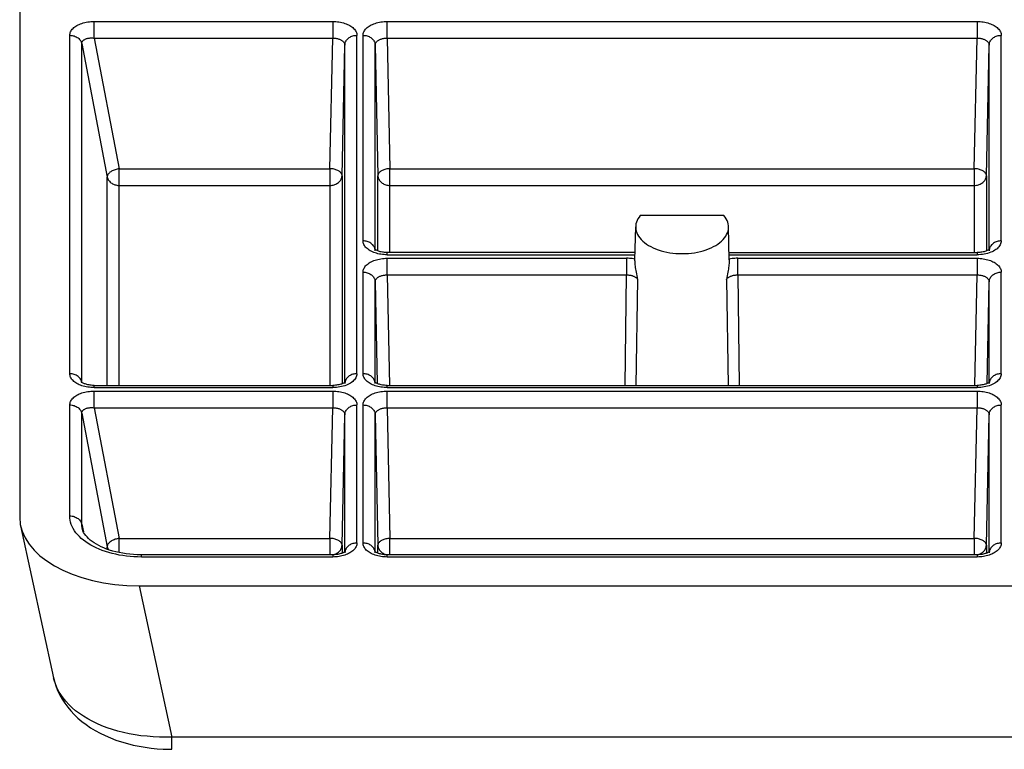
# Model space of a CAD drawing. Units: millimetres. Extents: x 7 to 270, y 73 to 182.
# Drawn here: x 174 to 198, y 100 to 118 of the extents above; entities that cross this region are included whole.
import ezdxf

# ---------------------------------------------------------------- set-up
doc = ezdxf.new("R2010")
doc.units = ezdxf.units.MM
doc.header["$LTSCALE"] = 15.367
doc.layers.add('DRAFT', color=7, linetype='CONTINUOUS')
doc.layers.add('RACCORDO', color=7, linetype='CONTINUOUS')

msp = doc.modelspace()

# ---------------------------------------------------------------- linework, layer by layer
at = {"layer": 'DRAFT', "color": 7, "linetype": 'CONTINUOUS'}
for p, q in [((191.037, 113.27), (188.96, 113.27)), ((188.827, 112.168), (188.845, 112.989)), ((191.17, 112.168), (191.152, 112.989))]:
    msp.add_line(p, q, dxfattribs=at)
for points in [[(188.96, 113.27), (188.929, 113.229), (188.902, 113.187), (188.88, 113.145), (188.864, 113.101), (188.852, 113.057), (188.846, 113.013), (188.845, 112.989)], [(191.152, 112.989), (191.151, 113.013), (191.145, 113.057), (191.133, 113.101), (191.117, 113.145), (191.095, 113.187), (191.068, 113.229), (191.037, 113.27)], [(188.845, 112.989), (188.845, 112.968), (188.849, 112.923), (188.858, 112.879), (188.873, 112.835), (188.893, 112.792), (188.917, 112.75), (188.947, 112.709), (188.982, 112.669), (189.02, 112.63), (189.064, 112.593), (189.112, 112.558), (189.164, 112.524), (189.219, 112.493), (189.278, 112.464), (189.341, 112.438), (189.406, 112.413), (189.474, 112.392), (189.544, 112.373), (189.617, 112.357), (189.691, 112.343), (189.767, 112.333), (189.843, 112.325), (189.921, 112.321), (189.999, 112.319), (190.076, 112.321), (190.154, 112.325), (190.23, 112.333), (190.306, 112.343), (190.38, 112.357), (190.453, 112.373), (190.523, 112.392), (190.591, 112.413), (190.657, 112.438), (190.719, 112.464), (190.778, 112.493), (190.834, 112.524), (190.885, 112.558), (190.933, 112.593), (190.977, 112.63), (191.016, 112.669), (191.05, 112.709), (191.08, 112.75), (191.104, 112.792), (191.124, 112.835), (191.139, 112.879), (191.148, 112.923), (191.152, 112.968), (191.152, 112.989)]]:
    msp.add_lwpolyline(points, dxfattribs=at)
at = {"layer": 'RACCORDO', "color": 7, "linetype": 'CONTINUOUS'}
for p, q in [((173.549, 168.279), (173.549, 105.774)), ((182.37, 112.429), (182.366, 112.432)), ((182.375, 112.393), (182.375, 112.393)), ((191.166, 112.346), (197.328, 112.346)), ((197.622, 112.393), (197.622, 112.393)), ((175.086, 109.131), (175.083, 109.135)), ((175.09, 109.111), (175.09, 109.111)), ((175.398, 109.048), (181.328, 109.048)), ((181.622, 109.095), (181.622, 109.095)), ((182.37, 109.131), (182.366, 109.134)), ((182.375, 109.095), (182.375, 109.095)), ((182.675, 109.048), (197.328, 109.048)), ((197.622, 109.095), (197.622, 109.095)), ((173.572, 105.559), (174.391, 101.791)), ((175.099, 105.497), (175.099, 105.498)), ((181.622, 104.892), (181.622, 104.892)), ((182.371, 104.925), (182.367, 104.928)), ((182.375, 104.892), (182.375, 104.892)), ((197.622, 104.892), (197.622, 104.892)), ((197.323, 104.842), (182.674, 104.842)), ((176.512, 104.075), (267.485, 104.075))]:
    msp.add_line(p, q, dxfattribs=at)
at = {"layer": 'RACCORDO', "color": 253, "linetype": 'CONTINUOUS'}
for p, q in [((175.398, 117.67), (175.398, 118.083)), ((175.398, 118.083), (181.322, 118.083)), ((181.322, 118.083), (181.322, 117.67)), ((182.675, 117.67), (182.675, 118.083)), ((182.675, 118.083), (197.322, 118.083)), ((197.322, 118.083), (197.322, 117.67)), ((174.792, 109.337), (174.792, 117.74)), ((175.398, 117.67), (176.017, 114.427)), ((175.398, 117.67), (181.322, 117.67)), ((181.254, 114.427), (181.322, 117.67)), ((181.922, 109.338), (181.922, 117.739)), ((182.075, 112.636), (182.075, 117.739)), ((182.675, 117.67), (182.743, 114.427)), ((182.675, 117.67), (197.322, 117.67)), ((197.254, 114.427), (197.322, 117.67)), ((197.922, 112.636), (197.922, 117.739)), ((175.089, 117.533), (175.721, 114.221)), ((175.089, 109.13), (175.089, 117.533)), ((181.554, 114.255), (181.622, 117.498)), ((181.622, 109.097), (181.622, 117.498)), ((182.375, 117.498), (182.443, 114.255)), ((182.375, 112.424), (182.375, 117.498)), ((197.554, 114.255), (197.622, 117.498)), ((197.622, 112.395), (197.622, 117.498)), ((176.017, 109.048), (176.017, 114.427)), ((176.017, 114.427), (181.254, 114.427)), ((181.254, 114.427), (181.254, 109.048)), ((182.743, 112.346), (182.743, 114.427)), ((182.743, 114.427), (197.254, 114.427)), ((197.254, 114.427), (197.254, 112.346)), ((175.721, 109.048), (175.721, 114.221)), ((181.554, 114.255), (181.554, 109.089)), ((182.443, 112.387), (182.443, 114.255)), ((197.554, 114.255), (197.554, 112.387)), ((176.017, 114.014), (181.254, 114.014)), ((182.743, 114.014), (197.254, 114.014)), ((182.375, 112.395), (182.374, 112.416)), ((182.375, 112.393), (182.375, 112.395)), ((182.675, 112.292), (182.675, 112.346)), ((182.675, 112.292), (188.83, 112.292)), ((191.167, 112.292), (197.322, 112.292)), ((197.322, 112.346), (197.322, 112.292)), ((197.623, 112.416), (197.622, 112.395)), ((197.622, 112.395), (197.622, 112.393)), ((197.627, 112.437), (197.623, 112.416)), ((182.675, 111.791), (182.675, 112.204)), ((182.675, 112.204), (188.619, 112.204)), ((188.619, 112.204), (188.619, 111.791)), ((188.828, 112.183), (188.794, 112.189)), ((191.378, 111.791), (191.378, 112.204)), ((191.378, 112.204), (197.322, 112.204)), ((197.322, 112.204), (197.322, 111.791)), ((182.075, 109.338), (182.075, 111.86)), ((182.675, 111.791), (182.733, 109.05)), ((182.675, 111.791), (188.619, 111.791)), ((188.58, 109.048), (188.619, 111.791)), ((191.378, 111.791), (191.417, 109.048)), ((191.378, 111.791), (197.322, 111.791)), ((197.264, 109.05), (197.322, 111.791)), ((197.922, 109.338), (197.922, 111.86)), ((182.375, 111.619), (182.428, 109.095)), ((182.375, 109.126), (182.375, 111.619)), ((188.859, 109.048), (188.899, 111.68)), ((191.098, 111.68), (191.138, 109.048)), ((197.569, 109.095), (197.622, 111.619)), ((197.622, 109.097), (197.622, 111.619)), ((175.083, 109.153), (175.075, 109.175)), ((175.089, 109.13), (175.083, 109.153)), ((175.092, 109.112), (175.089, 109.13)), ((175.398, 108.994), (175.398, 109.048)), ((181.322, 109.048), (181.322, 108.994)), ((181.623, 109.118), (181.622, 109.097)), ((181.622, 109.097), (181.622, 109.095)), ((181.627, 109.139), (181.623, 109.118)), ((182.375, 109.097), (182.374, 109.118)), ((182.375, 109.095), (182.375, 109.097)), ((182.675, 108.994), (182.675, 109.048)), ((197.322, 109.048), (197.322, 108.994)), ((197.623, 109.118), (197.622, 109.097)), ((197.622, 109.097), (197.622, 109.095)), ((197.627, 109.139), (197.623, 109.118)), ((175.398, 108.994), (181.322, 108.994)), ((175.398, 108.493), (175.398, 108.906)), ((175.398, 108.906), (181.322, 108.906)), ((181.322, 108.906), (181.322, 108.493)), ((182.675, 108.994), (197.322, 108.994)), ((182.675, 108.493), (182.675, 108.906)), ((182.675, 108.906), (197.322, 108.906)), ((197.322, 108.906), (197.322, 108.493)), ((174.792, 105.808), (174.792, 108.563)), ((181.922, 105.136), (181.922, 108.562)), ((182.075, 105.136), (182.075, 108.562)), ((197.922, 105.136), (197.922, 108.562)), ((175.089, 108.356), (175.721, 105.044)), ((175.089, 105.601), (175.089, 108.356)), ((175.398, 108.493), (176.017, 105.25)), ((175.398, 108.493), (181.322, 108.493)), ((181.254, 105.25), (181.322, 108.493)), ((181.554, 105.078), (181.622, 108.321)), ((181.622, 104.921), (181.622, 108.321)), ((182.375, 108.321), (182.443, 105.078)), ((182.375, 104.894), (182.375, 108.321)), ((182.675, 108.493), (182.743, 105.25)), ((182.675, 108.493), (197.322, 108.493)), ((197.254, 105.25), (197.322, 108.493)), ((197.554, 105.078), (197.622, 108.321)), ((197.622, 104.921), (197.622, 108.321)), ((175.089, 105.601), (175.129, 105.415)), ((176.017, 104.898), (176.017, 105.25)), ((176.017, 105.25), (181.254, 105.25)), ((181.254, 105.25), (181.254, 104.842)), ((182.743, 104.842), (182.743, 105.25)), ((182.743, 105.25), (197.254, 105.25)), ((197.254, 105.25), (197.254, 104.842)), ((175.721, 104.981), (175.721, 105.044)), ((181.554, 105.078), (181.554, 104.883)), ((181.623, 104.915), (181.622, 104.894)), ((181.622, 104.894), (181.622, 104.892)), ((181.627, 104.936), (181.623, 104.915)), ((182.375, 104.894), (182.374, 104.915)), ((182.375, 104.892), (182.375, 104.894)), ((182.443, 104.883), (182.443, 105.078)), ((197.554, 105.078), (197.554, 104.883)), ((197.623, 104.915), (197.622, 104.894)), ((197.622, 104.894), (197.622, 104.892)), ((197.627, 104.936), (197.623, 104.915)), ((176.57, 104.788), (176.478, 104.789)), ((176.57, 104.788), (176.57, 104.842)), ((181.323, 104.788), (176.57, 104.788)), ((181.323, 104.842), (181.323, 104.788)), ((182.674, 104.788), (182.674, 104.842)), ((197.323, 104.788), (182.674, 104.788)), ((197.323, 104.842), (197.323, 104.788)), ((176.512, 104.075), (177.328, 100.319)), ((174.405, 101.734), (174.391, 101.791)), ((174.434, 101.642), (174.405, 101.734)), ((177.328, 100.014), (177.328, 100.319)), ((266.669, 100.319), (177.328, 100.319))]:
    msp.add_line(p, q, dxfattribs=at)
for points in [[(174.792, 117.74), (174.794, 117.763), (174.798, 117.785), (174.804, 117.807), (174.813, 117.829), (174.824, 117.85), (174.838, 117.871), (174.854, 117.891), (174.873, 117.911), (174.893, 117.93), (174.916, 117.948), (174.941, 117.966), (174.968, 117.982), (174.997, 117.997), (175.028, 118.012), (175.06, 118.025), (175.093, 118.037), (175.128, 118.048), (175.165, 118.057), (175.202, 118.065), (175.24, 118.071), (175.279, 118.077), (175.318, 118.08), (175.358, 118.083), (175.398, 118.083)], [(181.322, 118.083), (181.362, 118.083), (181.401, 118.08), (181.439, 118.077), (181.477, 118.072), (181.515, 118.065), (181.552, 118.057), (181.587, 118.048), (181.622, 118.037), (181.655, 118.025), (181.687, 118.012), (181.717, 117.998), (181.746, 117.983), (181.773, 117.966), (181.798, 117.949), (181.821, 117.931), (181.841, 117.912), (181.86, 117.892), (181.876, 117.871), (181.89, 117.85), (181.901, 117.829), (181.91, 117.807), (181.917, 117.785), (181.921, 117.762), (181.922, 117.739)], [(182.075, 117.739), (182.077, 117.762), (182.08, 117.785), (182.087, 117.807), (182.096, 117.829), (182.107, 117.85), (182.121, 117.871), (182.137, 117.892), (182.156, 117.912), (182.177, 117.931), (182.199, 117.949), (182.224, 117.966), (182.251, 117.983), (182.28, 117.998), (182.31, 118.012), (182.342, 118.025), (182.375, 118.037), (182.41, 118.048), (182.446, 118.057), (182.482, 118.065), (182.52, 118.072), (182.558, 118.077), (182.596, 118.08), (182.635, 118.083), (182.675, 118.083)], [(197.322, 118.083), (197.362, 118.083), (197.401, 118.08), (197.439, 118.077), (197.477, 118.072), (197.515, 118.065), (197.552, 118.057), (197.587, 118.048), (197.622, 118.037), (197.655, 118.025), (197.687, 118.012), (197.717, 117.998), (197.746, 117.983), (197.773, 117.966), (197.798, 117.949), (197.821, 117.931), (197.841, 117.912), (197.86, 117.892), (197.876, 117.871), (197.89, 117.85), (197.901, 117.829), (197.91, 117.807), (197.917, 117.785), (197.921, 117.762), (197.922, 117.739)], [(174.792, 117.74), (174.821, 117.739), (174.849, 117.736), (174.876, 117.73), (174.903, 117.723), (174.928, 117.713), (174.953, 117.702), (174.976, 117.689), (174.998, 117.673), (175.017, 117.657), (175.035, 117.639), (175.051, 117.619), (175.064, 117.599), (175.075, 117.578), (175.083, 117.555), (175.089, 117.533)], [(175.089, 117.533), (175.089, 117.544), (175.091, 117.555), (175.094, 117.566), (175.099, 117.577), (175.105, 117.587), (175.112, 117.597), (175.12, 117.606), (175.129, 117.615), (175.14, 117.624), (175.152, 117.631), (175.164, 117.639), (175.178, 117.645), (175.193, 117.651), (175.208, 117.657), (175.225, 117.662), (175.242, 117.666), (175.26, 117.669), (175.278, 117.671), (175.298, 117.673), (175.317, 117.674), (175.337, 117.674), (175.357, 117.673), (175.378, 117.672), (175.398, 117.67)], [(181.322, 117.67), (181.342, 117.67), (181.361, 117.669), (181.381, 117.667), (181.4, 117.665), (181.418, 117.662), (181.437, 117.658), (181.455, 117.654), (181.472, 117.648), (181.489, 117.643), (181.505, 117.636), (181.52, 117.629), (181.534, 117.621), (181.547, 117.613), (181.56, 117.604), (181.571, 117.595), (181.582, 117.585), (181.591, 117.575), (181.599, 117.565), (181.606, 117.554), (181.612, 117.543), (181.616, 117.532), (181.619, 117.521), (181.621, 117.509), (181.622, 117.498)], [(181.622, 117.498), (181.623, 117.519), (181.627, 117.54), (181.633, 117.561), (181.641, 117.581), (181.652, 117.6), (181.664, 117.619), (181.678, 117.637), (181.694, 117.653), (181.712, 117.669), (181.731, 117.683), (181.751, 117.696), (181.773, 117.707), (181.796, 117.717), (181.82, 117.725), (181.845, 117.731), (181.87, 117.736), (181.896, 117.738), (181.922, 117.739)], [(182.075, 117.739), (182.101, 117.738), (182.127, 117.736), (182.152, 117.731), (182.177, 117.725), (182.201, 117.717), (182.224, 117.707), (182.246, 117.696), (182.266, 117.683), (182.285, 117.669), (182.303, 117.653), (182.319, 117.637), (182.333, 117.619), (182.345, 117.6), (182.356, 117.581), (182.364, 117.561), (182.37, 117.54), (182.374, 117.519), (182.375, 117.498)], [(182.375, 117.498), (182.376, 117.509), (182.378, 117.521), (182.381, 117.532), (182.385, 117.543), (182.391, 117.554), (182.398, 117.565), (182.406, 117.575), (182.415, 117.585), (182.426, 117.595), (182.437, 117.604), (182.45, 117.613), (182.463, 117.621), (182.477, 117.629), (182.492, 117.636), (182.508, 117.643), (182.525, 117.648), (182.542, 117.654), (182.56, 117.658), (182.579, 117.662), (182.597, 117.665), (182.616, 117.667), (182.636, 117.669), (182.655, 117.67), (182.675, 117.67)], [(197.322, 117.67), (197.342, 117.67), (197.361, 117.669), (197.381, 117.667), (197.4, 117.665), (197.418, 117.662), (197.437, 117.658), (197.455, 117.654), (197.472, 117.648), (197.489, 117.643), (197.505, 117.636), (197.52, 117.629), (197.534, 117.621), (197.547, 117.613), (197.56, 117.604), (197.571, 117.595), (197.582, 117.585), (197.591, 117.575), (197.599, 117.565), (197.606, 117.554), (197.612, 117.543), (197.616, 117.532), (197.619, 117.521), (197.621, 117.509), (197.622, 117.498)], [(197.622, 117.498), (197.623, 117.519), (197.627, 117.54), (197.633, 117.561), (197.641, 117.581), (197.652, 117.6), (197.664, 117.619), (197.678, 117.637), (197.694, 117.653), (197.712, 117.669), (197.731, 117.683), (197.751, 117.696), (197.773, 117.707), (197.796, 117.717), (197.82, 117.725), (197.845, 117.731), (197.87, 117.736), (197.896, 117.738), (197.922, 117.739)], [(176.017, 114.427), (175.992, 114.423), (175.966, 114.418), (175.941, 114.412), (175.916, 114.404), (175.892, 114.395), (175.869, 114.385), (175.847, 114.375), (175.827, 114.363), (175.808, 114.351), (175.79, 114.338), (175.775, 114.324), (175.761, 114.31), (175.749, 114.295), (175.739, 114.28), (175.731, 114.266), (175.726, 114.251), (175.722, 114.236), (175.721, 114.221)], [(181.554, 114.255), (181.553, 114.27), (181.549, 114.285), (181.543, 114.299), (181.535, 114.313), (181.525, 114.327), (181.513, 114.34), (181.499, 114.353), (181.483, 114.364), (181.465, 114.376), (181.446, 114.386), (181.425, 114.395), (181.403, 114.403), (181.38, 114.41), (181.355, 114.416), (181.33, 114.421), (181.305, 114.424), (181.279, 114.426), (181.254, 114.427)], [(182.743, 114.427), (182.717, 114.426), (182.691, 114.424), (182.666, 114.421), (182.641, 114.416), (182.617, 114.41), (182.593, 114.403), (182.571, 114.395), (182.551, 114.385), (182.531, 114.375), (182.514, 114.364), (182.498, 114.352), (182.484, 114.34), (182.472, 114.327), (182.461, 114.313), (182.454, 114.299), (182.448, 114.285), (182.445, 114.27), (182.443, 114.255)], [(197.554, 114.255), (197.553, 114.27), (197.549, 114.285), (197.543, 114.299), (197.535, 114.313), (197.525, 114.327), (197.513, 114.34), (197.499, 114.353), (197.483, 114.364), (197.465, 114.376), (197.446, 114.386), (197.425, 114.395), (197.403, 114.403), (197.38, 114.41), (197.355, 114.416), (197.33, 114.421), (197.305, 114.424), (197.279, 114.426), (197.254, 114.427)], [(175.721, 114.221), (175.727, 114.199), (175.735, 114.176), (175.746, 114.155), (175.759, 114.135), (175.775, 114.115), (175.792, 114.097), (175.812, 114.081), (175.834, 114.065), (175.857, 114.052), (175.881, 114.041), (175.907, 114.031), (175.934, 114.024), (175.961, 114.018), (175.989, 114.015), (176.017, 114.014)], [(181.254, 114.014), (181.279, 114.015), (181.305, 114.017), (181.33, 114.022), (181.354, 114.028), (181.378, 114.036), (181.401, 114.046), (181.423, 114.057), (181.444, 114.07), (181.464, 114.084), (181.481, 114.1), (181.497, 114.116), (181.512, 114.134), (181.524, 114.153), (181.534, 114.172), (181.542, 114.192), (181.548, 114.213), (181.552, 114.234), (181.554, 114.255)], [(182.443, 114.255), (182.445, 114.235), (182.449, 114.214), (182.454, 114.193), (182.463, 114.173), (182.473, 114.154), (182.485, 114.135), (182.499, 114.117), (182.515, 114.1), (182.533, 114.085), (182.552, 114.071), (182.572, 114.058), (182.594, 114.046), (182.617, 114.037), (182.642, 114.029), (182.666, 114.022), (182.692, 114.018), (182.717, 114.015), (182.743, 114.014)], [(197.254, 114.014), (197.279, 114.015), (197.305, 114.017), (197.33, 114.022), (197.354, 114.028), (197.378, 114.036), (197.401, 114.046), (197.423, 114.057), (197.444, 114.07), (197.464, 114.084), (197.481, 114.1), (197.497, 114.116), (197.512, 114.134), (197.524, 114.153), (197.534, 114.172), (197.542, 114.192), (197.548, 114.213), (197.552, 114.234), (197.554, 114.255)], [(182.356, 112.478), (182.345, 112.497), (182.333, 112.516), (182.319, 112.534), (182.303, 112.55), (182.285, 112.566), (182.266, 112.58), (182.246, 112.593), (182.224, 112.604), (182.201, 112.614), (182.177, 112.622), (182.152, 112.628), (182.127, 112.633), (182.101, 112.635), (182.075, 112.636)], [(182.375, 112.338), (182.342, 112.35), (182.31, 112.363), (182.28, 112.377), (182.251, 112.393), (182.224, 112.409), (182.199, 112.427), (182.177, 112.445), (182.156, 112.464), (182.137, 112.484), (182.121, 112.504), (182.107, 112.525), (182.096, 112.547), (182.087, 112.569), (182.08, 112.591), (182.077, 112.613), (182.075, 112.636)], [(182.374, 112.416), (182.37, 112.437), (182.364, 112.458), (182.356, 112.478)], [(197.922, 112.636), (197.92, 112.61), (197.915, 112.585), (197.907, 112.559), (197.895, 112.535), (197.88, 112.51), (197.862, 112.487), (197.841, 112.464), (197.818, 112.442), (197.791, 112.422), (197.762, 112.402), (197.73, 112.384), (197.696, 112.367), (197.66, 112.352), (197.622, 112.338)], [(197.922, 112.636), (197.896, 112.635), (197.87, 112.633), (197.845, 112.628), (197.82, 112.622), (197.796, 112.614), (197.773, 112.604), (197.751, 112.593), (197.731, 112.58), (197.712, 112.566), (197.694, 112.55), (197.678, 112.534), (197.664, 112.516), (197.652, 112.497), (197.641, 112.478), (197.633, 112.458), (197.627, 112.437)], [(182.596, 112.295), (182.558, 112.299), (182.52, 112.304), (182.482, 112.31), (182.446, 112.318), (182.41, 112.328), (182.375, 112.338)], [(182.675, 112.292), (182.635, 112.293), (182.596, 112.295)], [(197.412, 112.296), (197.367, 112.293), (197.322, 112.292)], [(197.622, 112.338), (197.582, 112.326), (197.541, 112.316), (197.499, 112.307), (197.456, 112.301), (197.412, 112.296)], [(182.075, 111.86), (182.077, 111.883), (182.08, 111.905), (182.087, 111.927), (182.096, 111.949), (182.107, 111.971), (182.121, 111.992), (182.137, 112.013), (182.156, 112.032), (182.177, 112.052), (182.199, 112.07), (182.224, 112.087), (182.251, 112.104), (182.28, 112.119), (182.31, 112.133), (182.342, 112.146), (182.375, 112.158), (182.41, 112.169), (182.446, 112.178), (182.482, 112.186), (182.52, 112.192), (182.558, 112.198), (182.596, 112.201), (182.635, 112.203), (182.675, 112.204)], [(188.794, 112.189), (188.76, 112.195), (188.725, 112.199), (188.69, 112.202), (188.655, 112.204), (188.619, 112.204)], [(191.378, 112.204), (191.342, 112.204), (191.307, 112.202), (191.272, 112.199), (191.237, 112.195), (191.203, 112.189), (191.169, 112.183)], [(197.322, 112.204), (197.362, 112.203), (197.401, 112.201), (197.439, 112.198), (197.477, 112.192), (197.515, 112.186), (197.552, 112.178), (197.587, 112.169), (197.622, 112.158), (197.655, 112.146), (197.687, 112.133), (197.717, 112.119), (197.746, 112.104), (197.773, 112.087), (197.798, 112.07), (197.821, 112.052), (197.841, 112.032), (197.86, 112.013), (197.876, 111.992), (197.89, 111.971), (197.901, 111.949), (197.91, 111.927), (197.917, 111.905), (197.921, 111.883), (197.922, 111.86)], [(182.075, 111.86), (182.101, 111.859), (182.127, 111.856), (182.152, 111.852), (182.177, 111.846), (182.201, 111.838), (182.224, 111.828), (182.246, 111.817), (182.266, 111.804), (182.285, 111.79), (182.303, 111.774), (182.319, 111.757), (182.333, 111.74), (182.345, 111.721), (182.356, 111.702), (182.364, 111.681), (182.37, 111.661), (182.374, 111.64), (182.375, 111.619)], [(182.375, 111.619), (182.376, 111.63), (182.378, 111.642), (182.381, 111.653), (182.385, 111.664), (182.391, 111.675), (182.398, 111.686), (182.406, 111.696), (182.415, 111.706), (182.426, 111.716), (182.437, 111.725), (182.45, 111.734), (182.463, 111.742), (182.477, 111.75), (182.492, 111.757), (182.508, 111.763), (182.525, 111.769), (182.542, 111.774), (182.56, 111.779), (182.579, 111.783), (182.597, 111.786), (182.616, 111.788), (182.636, 111.79), (182.655, 111.791), (182.675, 111.791)], [(188.619, 111.791), (188.637, 111.791), (188.655, 111.79), (188.673, 111.788), (188.69, 111.786), (188.706, 111.784), (188.723, 111.781), (188.738, 111.777), (188.754, 111.773), (188.769, 111.769), (188.783, 111.764), (188.797, 111.758), (188.811, 111.752), (188.824, 111.745), (188.836, 111.738), (188.847, 111.731), (188.858, 111.723), (188.868, 111.715), (188.877, 111.707), (188.885, 111.698), (188.893, 111.689), (188.899, 111.68)], [(191.098, 111.68), (191.104, 111.689), (191.112, 111.698), (191.12, 111.707), (191.129, 111.716), (191.14, 111.724), (191.15, 111.731), (191.162, 111.739), (191.174, 111.746), (191.187, 111.752), (191.201, 111.758), (191.215, 111.764), (191.23, 111.769), (191.245, 111.774), (191.261, 111.778), (191.277, 111.781), (191.293, 111.784), (191.31, 111.787), (191.327, 111.789), (191.344, 111.79), (191.361, 111.791), (191.378, 111.791)], [(197.322, 111.791), (197.342, 111.791), (197.361, 111.79), (197.381, 111.788), (197.4, 111.786), (197.418, 111.783), (197.437, 111.779), (197.455, 111.774), (197.472, 111.769), (197.489, 111.763), (197.505, 111.757), (197.52, 111.75), (197.534, 111.742), (197.547, 111.734), (197.56, 111.725), (197.571, 111.716), (197.582, 111.706), (197.591, 111.696), (197.599, 111.686), (197.606, 111.675), (197.612, 111.664), (197.616, 111.653), (197.619, 111.642), (197.621, 111.63), (197.622, 111.619)], [(197.622, 111.619), (197.623, 111.64), (197.627, 111.661), (197.633, 111.681), (197.641, 111.702), (197.652, 111.721), (197.664, 111.74), (197.678, 111.757), (197.694, 111.774), (197.712, 111.79), (197.731, 111.804), (197.751, 111.817), (197.773, 111.828), (197.796, 111.838), (197.82, 111.846), (197.845, 111.852), (197.87, 111.856), (197.896, 111.859), (197.922, 111.86)], [(175.075, 109.175), (175.064, 109.196), (175.051, 109.217), (175.035, 109.236), (175.017, 109.254), (174.998, 109.271), (174.976, 109.286), (174.953, 109.299), (174.928, 109.311), (174.903, 109.32), (174.876, 109.328), (174.849, 109.333), (174.821, 109.336), (174.792, 109.337)], [(175.093, 109.041), (175.06, 109.053), (175.028, 109.066), (174.997, 109.08), (174.968, 109.095), (174.941, 109.112), (174.916, 109.129), (174.893, 109.147), (174.873, 109.166), (174.854, 109.186), (174.838, 109.206), (174.824, 109.227), (174.813, 109.249), (174.804, 109.27), (174.798, 109.292), (174.794, 109.315), (174.792, 109.337)], [(181.922, 109.338), (181.92, 109.312), (181.915, 109.287), (181.907, 109.261), (181.895, 109.237), (181.88, 109.212), (181.862, 109.189), (181.841, 109.166), (181.818, 109.144), (181.791, 109.124), (181.762, 109.104), (181.73, 109.086), (181.696, 109.069), (181.66, 109.054), (181.622, 109.04)], [(181.922, 109.338), (181.896, 109.337), (181.87, 109.334), (181.845, 109.33), (181.82, 109.324), (181.796, 109.316), (181.773, 109.306), (181.751, 109.295), (181.731, 109.282), (181.712, 109.268), (181.694, 109.252), (181.678, 109.235), (181.664, 109.218), (181.652, 109.199), (181.641, 109.18), (181.633, 109.159), (181.627, 109.139)], [(182.356, 109.18), (182.345, 109.199), (182.333, 109.218), (182.319, 109.235), (182.303, 109.252), (182.285, 109.268), (182.266, 109.282), (182.246, 109.295), (182.224, 109.306), (182.201, 109.316), (182.177, 109.324), (182.152, 109.33), (182.127, 109.334), (182.101, 109.337), (182.075, 109.338)], [(182.375, 109.04), (182.342, 109.052), (182.31, 109.065), (182.28, 109.079), (182.251, 109.095), (182.224, 109.111), (182.199, 109.128), (182.177, 109.147), (182.156, 109.166), (182.137, 109.186), (182.121, 109.206), (182.107, 109.227), (182.096, 109.249), (182.087, 109.271), (182.08, 109.293), (182.077, 109.315), (182.075, 109.338)], [(197.922, 109.338), (197.92, 109.312), (197.915, 109.287), (197.907, 109.261), (197.895, 109.237), (197.88, 109.212), (197.862, 109.189), (197.841, 109.166), (197.818, 109.144), (197.791, 109.124), (197.762, 109.104), (197.73, 109.086), (197.696, 109.069), (197.66, 109.054), (197.622, 109.04)], [(197.922, 109.338), (197.896, 109.337), (197.87, 109.334), (197.845, 109.33), (197.82, 109.324), (197.796, 109.316), (197.773, 109.306), (197.751, 109.295), (197.731, 109.282), (197.712, 109.268), (197.694, 109.252), (197.678, 109.235), (197.664, 109.218), (197.652, 109.199), (197.641, 109.18), (197.633, 109.159), (197.627, 109.139)], [(175.09, 109.111), (175.089, 109.119), (175.089, 109.13)], [(182.374, 109.118), (182.37, 109.139), (182.364, 109.159), (182.356, 109.18)], [(174.792, 108.563), (174.794, 108.585), (174.798, 108.608), (174.804, 108.63), (174.813, 108.651), (174.824, 108.673), (174.838, 108.694), (174.854, 108.714), (174.873, 108.734), (174.893, 108.753), (174.916, 108.771), (174.941, 108.788), (174.968, 108.805), (174.997, 108.82), (175.028, 108.835), (175.06, 108.848), (175.093, 108.86), (175.128, 108.87), (175.165, 108.88), (175.202, 108.888), (175.24, 108.894), (175.279, 108.899), (175.318, 108.903), (175.358, 108.905), (175.398, 108.906)], [(175.318, 108.997), (175.279, 109.001), (175.24, 109.006), (175.202, 109.013), (175.165, 109.021), (175.128, 109.03), (175.093, 109.041)], [(175.398, 108.994), (175.358, 108.995), (175.318, 108.997)], [(181.412, 108.998), (181.367, 108.995), (181.322, 108.994)], [(181.322, 108.906), (181.362, 108.905), (181.401, 108.903), (181.439, 108.9), (181.477, 108.894), (181.515, 108.888), (181.552, 108.88), (181.587, 108.871), (181.622, 108.86), (181.655, 108.848), (181.687, 108.835), (181.717, 108.821), (181.746, 108.805), (181.773, 108.789), (181.798, 108.772), (181.821, 108.753), (181.841, 108.734), (181.86, 108.714), (181.876, 108.694), (181.89, 108.673), (181.901, 108.651), (181.91, 108.629), (181.917, 108.607), (181.921, 108.585), (181.922, 108.562)], [(181.622, 109.04), (181.582, 109.028), (181.541, 109.018), (181.499, 109.009), (181.456, 109.003), (181.412, 108.998)], [(182.075, 108.562), (182.077, 108.585), (182.08, 108.607), (182.087, 108.629), (182.096, 108.651), (182.107, 108.673), (182.121, 108.694), (182.137, 108.714), (182.156, 108.734), (182.177, 108.753), (182.199, 108.772), (182.224, 108.789), (182.251, 108.805), (182.28, 108.821), (182.31, 108.835), (182.342, 108.848), (182.375, 108.86), (182.41, 108.871), (182.446, 108.88), (182.482, 108.888), (182.52, 108.894), (182.558, 108.9), (182.596, 108.903), (182.635, 108.905), (182.675, 108.906)], [(182.596, 108.997), (182.558, 109.001), (182.52, 109.006), (182.482, 109.012), (182.446, 109.02), (182.41, 109.03), (182.375, 109.04)], [(182.675, 108.994), (182.635, 108.995), (182.596, 108.997)], [(197.412, 108.998), (197.367, 108.995), (197.322, 108.994)], [(197.322, 108.906), (197.362, 108.905), (197.401, 108.903), (197.439, 108.9), (197.477, 108.894), (197.515, 108.888), (197.552, 108.88), (197.587, 108.871), (197.622, 108.86), (197.655, 108.848), (197.687, 108.835), (197.717, 108.821), (197.746, 108.805), (197.773, 108.789), (197.798, 108.772), (197.821, 108.753), (197.841, 108.734), (197.86, 108.714), (197.876, 108.694), (197.89, 108.673), (197.901, 108.651), (197.91, 108.629), (197.917, 108.607), (197.921, 108.585), (197.922, 108.562)], [(197.622, 109.04), (197.582, 109.028), (197.541, 109.018), (197.499, 109.009), (197.456, 109.003), (197.412, 108.998)], [(174.792, 108.563), (174.821, 108.562), (174.849, 108.559), (174.876, 108.553), (174.903, 108.546), (174.928, 108.536), (174.953, 108.525), (174.976, 108.511), (174.998, 108.496), (175.017, 108.48), (175.035, 108.462), (175.051, 108.442), (175.064, 108.422), (175.075, 108.4), (175.083, 108.378), (175.089, 108.356)], [(181.622, 108.321), (181.623, 108.342), (181.627, 108.363), (181.633, 108.383), (181.641, 108.403), (181.652, 108.423), (181.664, 108.442), (181.678, 108.459), (181.694, 108.476), (181.712, 108.492), (181.731, 108.506), (181.751, 108.519), (181.773, 108.53), (181.796, 108.54), (181.82, 108.548), (181.845, 108.554), (181.87, 108.558), (181.896, 108.561), (181.922, 108.562)], [(182.075, 108.562), (182.101, 108.561), (182.127, 108.558), (182.152, 108.554), (182.177, 108.548), (182.201, 108.54), (182.224, 108.53), (182.246, 108.519), (182.266, 108.506), (182.285, 108.492), (182.303, 108.476), (182.319, 108.459), (182.333, 108.442), (182.345, 108.423), (182.356, 108.403), (182.364, 108.383), (182.37, 108.363), (182.374, 108.342), (182.375, 108.321)], [(197.622, 108.321), (197.623, 108.342), (197.627, 108.363), (197.633, 108.383), (197.641, 108.403), (197.652, 108.423), (197.664, 108.442), (197.678, 108.459), (197.694, 108.476), (197.712, 108.492), (197.731, 108.506), (197.751, 108.519), (197.773, 108.53), (197.796, 108.54), (197.82, 108.548), (197.845, 108.554), (197.87, 108.558), (197.896, 108.561), (197.922, 108.562)], [(175.089, 108.356), (175.089, 108.367), (175.091, 108.378), (175.094, 108.389), (175.099, 108.4), (175.105, 108.41), (175.112, 108.42), (175.12, 108.429), (175.129, 108.438), (175.14, 108.446), (175.152, 108.454), (175.164, 108.462), (175.178, 108.468), (175.193, 108.474), (175.208, 108.48), (175.225, 108.484), (175.242, 108.488), (175.26, 108.492), (175.278, 108.494), (175.298, 108.496), (175.317, 108.497), (175.337, 108.497), (175.357, 108.496), (175.378, 108.495), (175.398, 108.493)], [(181.322, 108.493), (181.342, 108.493), (181.361, 108.492), (181.381, 108.49), (181.4, 108.488), (181.418, 108.485), (181.437, 108.481), (181.455, 108.476), (181.472, 108.471), (181.489, 108.465), (181.505, 108.459), (181.52, 108.452), (181.534, 108.444), (181.547, 108.436), (181.56, 108.427), (181.571, 108.418), (181.582, 108.408), (181.591, 108.398), (181.599, 108.388), (181.606, 108.377), (181.612, 108.366), (181.616, 108.355), (181.619, 108.344), (181.621, 108.332), (181.622, 108.321)], [(182.375, 108.321), (182.376, 108.332), (182.378, 108.344), (182.381, 108.355), (182.385, 108.366), (182.391, 108.377), (182.398, 108.388), (182.406, 108.398), (182.415, 108.408), (182.426, 108.418), (182.437, 108.427), (182.45, 108.436), (182.463, 108.444), (182.477, 108.452), (182.492, 108.459), (182.508, 108.465), (182.525, 108.471), (182.542, 108.476), (182.56, 108.481), (182.579, 108.485), (182.597, 108.488), (182.616, 108.49), (182.636, 108.492), (182.655, 108.493), (182.675, 108.493)], [(197.322, 108.493), (197.342, 108.493), (197.361, 108.492), (197.381, 108.49), (197.4, 108.488), (197.418, 108.485), (197.437, 108.481), (197.455, 108.476), (197.472, 108.471), (197.489, 108.465), (197.505, 108.459), (197.52, 108.452), (197.534, 108.444), (197.547, 108.436), (197.56, 108.427), (197.571, 108.418), (197.582, 108.408), (197.591, 108.398), (197.599, 108.388), (197.606, 108.377), (197.612, 108.366), (197.616, 108.355), (197.619, 108.344), (197.621, 108.332), (197.622, 108.321)], [(174.792, 105.808), (174.821, 105.807), (174.849, 105.803), (174.876, 105.798), (174.903, 105.791), (174.928, 105.781), (174.953, 105.77), (174.976, 105.756), (174.998, 105.741), (175.017, 105.725), (175.035, 105.707), (175.051, 105.687), (175.064, 105.667), (175.075, 105.645), (175.083, 105.623), (175.089, 105.601)], [(176.478, 104.789), (176.386, 104.793), (176.295, 104.8), (176.203, 104.81), (176.112, 104.822), (176.022, 104.837), (175.933, 104.855), (175.846, 104.875), (175.761, 104.898), (175.678, 104.924), (175.598, 104.952), (175.522, 104.982), (175.448, 105.014), (175.378, 105.049), (175.311, 105.085), (175.247, 105.123), (175.187, 105.164), (175.131, 105.206), (175.078, 105.25), (175.03, 105.295), (174.985, 105.343), (174.945, 105.391), (174.909, 105.441), (174.878, 105.492), (174.852, 105.544), (174.83, 105.597), (174.813, 105.649), (174.802, 105.702), (174.795, 105.755), (174.792, 105.808)], [(175.099, 105.498), (175.096, 105.516), (175.09, 105.558), (175.089, 105.601)], [(176.017, 105.25), (175.992, 105.246), (175.966, 105.241), (175.941, 105.234), (175.916, 105.227), (175.892, 105.218), (175.869, 105.208), (175.847, 105.198), (175.827, 105.186), (175.808, 105.174), (175.79, 105.16), (175.775, 105.147), (175.761, 105.133), (175.749, 105.118), (175.739, 105.103), (175.731, 105.088), (175.726, 105.073), (175.722, 105.059), (175.721, 105.044)], [(181.554, 105.078), (181.553, 105.093), (181.549, 105.107), (181.543, 105.122), (181.535, 105.136), (181.525, 105.15), (181.513, 105.163), (181.499, 105.175), (181.483, 105.187), (181.465, 105.198), (181.446, 105.208), (181.425, 105.218), (181.403, 105.226), (181.38, 105.233), (181.355, 105.239), (181.33, 105.244), (181.305, 105.247), (181.279, 105.249), (181.254, 105.25)], [(181.922, 105.136), (181.921, 105.112), (181.917, 105.09), (181.91, 105.067), (181.901, 105.045), (181.89, 105.023), (181.876, 105.002), (181.859, 104.981), (181.841, 104.961), (181.82, 104.941), (181.797, 104.923), (181.772, 104.905), (181.745, 104.889), (181.717, 104.874), (181.686, 104.859), (181.655, 104.846), (181.622, 104.834)], [(181.922, 105.136), (181.896, 105.135), (181.87, 105.132), (181.845, 105.127), (181.82, 105.121), (181.796, 105.113), (181.773, 105.103), (181.751, 105.092), (181.731, 105.079), (181.712, 105.065), (181.694, 105.05), (181.678, 105.033), (181.664, 105.015), (181.652, 104.996), (181.641, 104.977), (181.633, 104.957), (181.627, 104.936)], [(182.356, 104.977), (182.345, 104.996), (182.333, 105.015), (182.319, 105.033), (182.303, 105.05), (182.285, 105.065), (182.266, 105.079), (182.246, 105.092), (182.224, 105.103), (182.201, 105.113), (182.177, 105.121), (182.152, 105.127), (182.127, 105.132), (182.101, 105.135), (182.075, 105.136)], [(182.375, 104.834), (182.342, 104.846), (182.311, 104.859), (182.28, 104.874), (182.252, 104.889), (182.225, 104.905), (182.2, 104.923), (182.177, 104.941), (182.156, 104.961), (182.138, 104.981), (182.121, 105.002), (182.107, 105.023), (182.096, 105.045), (182.087, 105.067), (182.08, 105.09), (182.077, 105.112), (182.075, 105.136)], [(182.743, 105.25), (182.717, 105.249), (182.691, 105.247), (182.666, 105.243), (182.641, 105.239), (182.617, 105.233), (182.593, 105.226), (182.571, 105.217), (182.551, 105.208), (182.531, 105.198), (182.514, 105.187), (182.498, 105.175), (182.484, 105.163), (182.472, 105.149), (182.461, 105.136), (182.454, 105.122), (182.448, 105.107), (182.445, 105.093), (182.443, 105.078)], [(197.554, 105.078), (197.553, 105.093), (197.549, 105.107), (197.543, 105.122), (197.535, 105.136), (197.525, 105.15), (197.513, 105.163), (197.499, 105.175), (197.483, 105.187), (197.465, 105.198), (197.446, 105.208), (197.425, 105.218), (197.403, 105.226), (197.38, 105.233), (197.355, 105.239), (197.33, 105.244), (197.305, 105.247), (197.279, 105.249), (197.254, 105.25)], [(197.922, 105.136), (197.921, 105.112), (197.917, 105.09), (197.91, 105.067), (197.901, 105.045), (197.89, 105.023), (197.876, 105.002), (197.859, 104.981), (197.841, 104.961), (197.82, 104.941), (197.797, 104.923), (197.772, 104.905), (197.745, 104.889), (197.717, 104.874), (197.686, 104.859), (197.655, 104.846), (197.622, 104.834)], [(197.922, 105.136), (197.896, 105.135), (197.87, 105.132), (197.845, 105.127), (197.82, 105.121), (197.796, 105.113), (197.773, 105.103), (197.751, 105.092), (197.731, 105.079), (197.712, 105.065), (197.694, 105.05), (197.678, 105.033), (197.664, 105.015), (197.652, 104.996), (197.641, 104.977), (197.633, 104.957), (197.627, 104.936)], [(175.721, 105.044), (175.727, 105.021), (175.735, 104.999), (175.746, 104.978), (175.751, 104.971)], [(181.423, 104.88), (181.444, 104.893), (181.464, 104.907), (181.481, 104.922), (181.497, 104.939), (181.512, 104.957), (181.524, 104.975), (181.534, 104.995), (181.542, 105.015), (181.548, 105.036), (181.552, 105.057), (181.554, 105.078)], [(182.374, 104.915), (182.37, 104.936), (182.364, 104.957), (182.356, 104.977)], [(182.443, 105.078), (182.445, 105.057), (182.449, 105.037), (182.454, 105.016), (182.463, 104.996), (182.473, 104.977), (182.485, 104.958), (182.499, 104.94), (182.515, 104.923), (182.533, 104.908), (182.552, 104.893), (182.572, 104.88), (182.594, 104.869)], [(197.423, 104.88), (197.444, 104.893), (197.464, 104.907), (197.481, 104.922), (197.497, 104.939), (197.512, 104.957), (197.524, 104.975), (197.534, 104.995), (197.542, 105.015), (197.548, 105.036), (197.552, 105.057), (197.554, 105.078)], [(181.316, 104.842), (181.33, 104.845), (181.354, 104.851)], [(181.402, 104.791), (181.363, 104.789), (181.323, 104.788)], [(181.354, 104.851), (181.378, 104.859), (181.401, 104.869), (181.423, 104.88)], [(181.622, 104.834), (181.587, 104.824), (181.552, 104.814), (181.515, 104.806), (181.478, 104.8), (181.44, 104.795), (181.402, 104.791)], [(182.595, 104.791), (182.557, 104.795), (182.519, 104.8), (182.482, 104.806), (182.445, 104.814), (182.41, 104.824), (182.375, 104.834)], [(182.594, 104.869), (182.617, 104.859), (182.642, 104.851), (182.666, 104.845), (182.681, 104.842)], [(182.674, 104.788), (182.634, 104.789), (182.595, 104.791)], [(197.316, 104.842), (197.33, 104.845), (197.354, 104.851)], [(197.402, 104.791), (197.363, 104.789), (197.323, 104.788)], [(197.354, 104.851), (197.378, 104.859), (197.401, 104.869), (197.423, 104.88)], [(197.622, 104.834), (197.587, 104.824), (197.552, 104.814), (197.515, 104.806), (197.478, 104.8), (197.44, 104.795), (197.402, 104.791)], [(177.328, 100.319), (177.173, 100.316), (177.018, 100.318), (176.864, 100.324), (176.711, 100.336), (176.56, 100.352), (176.412, 100.374), (176.266, 100.4), (176.123, 100.431), (175.984, 100.466), (175.849, 100.506), (175.717, 100.55), (175.59, 100.599), (175.468, 100.652), (175.35, 100.709), (175.239, 100.769), (175.132, 100.834), (175.032, 100.902), (174.938, 100.973), (174.85, 101.047), (174.769, 101.125), (174.695, 101.205), (174.628, 101.288), (174.568, 101.374), (174.516, 101.461), (174.471, 101.551), (174.434, 101.642)]]:
    msp.add_lwpolyline(points, dxfattribs=at)
at = {"layer": 'RACCORDO', "color": 7, "linetype": 'CONTINUOUS'}
for points in [[(188.831, 112.346), (182.67, 112.346), (182.64, 112.347), (182.611, 112.349), (182.582, 112.352), (182.555, 112.356), (182.528, 112.361), (182.503, 112.367), (182.48, 112.374), (182.459, 112.381), (182.439, 112.388), (182.422, 112.396), (182.407, 112.404), (182.394, 112.411), (182.384, 112.418), (182.375, 112.424), (182.37, 112.429)], [(197.576, 112.397), (197.559, 112.389), (197.54, 112.382), (197.519, 112.374), (197.495, 112.368), (197.47, 112.362), (197.444, 112.357), (197.416, 112.352), (197.388, 112.349), (197.358, 112.347), (197.328, 112.346)], [(197.632, 112.433), (197.633, 112.434), (197.633, 112.434), (197.631, 112.432), (197.628, 112.429), (197.622, 112.424), (197.614, 112.418), (197.604, 112.412), (197.591, 112.404), (197.576, 112.397)], [(188.899, 111.68), (188.889, 111.727), (188.879, 111.772), (188.871, 111.816), (188.863, 111.858), (188.856, 111.898), (188.85, 111.937), (188.844, 111.974), (188.839, 112.008), (188.835, 112.041), (188.832, 112.071), (188.83, 112.098), (188.828, 112.123), (188.827, 112.146), (188.827, 112.165), (188.827, 112.17)], [(191.17, 112.17), (191.17, 112.165), (191.17, 112.146), (191.169, 112.123), (191.167, 112.098), (191.165, 112.071), (191.162, 112.041), (191.158, 112.008), (191.153, 111.974), (191.147, 111.937), (191.141, 111.898), (191.134, 111.858), (191.126, 111.816), (191.118, 111.772), (191.108, 111.727), (191.098, 111.68)], [(175.398, 109.048), (175.387, 109.048), (175.357, 109.049), (175.327, 109.052), (175.298, 109.055), (175.27, 109.059), (175.244, 109.064), (175.219, 109.07), (175.196, 109.077), (175.175, 109.084), (175.156, 109.091), (175.138, 109.099), (175.123, 109.107), (175.111, 109.114), (175.1, 109.12), (175.092, 109.126), (175.086, 109.131)], [(181.576, 109.099), (181.559, 109.091), (181.54, 109.083), (181.519, 109.076), (181.495, 109.07), (181.47, 109.064), (181.444, 109.059), (181.416, 109.054), (181.388, 109.051), (181.358, 109.049), (181.328, 109.048)], [(181.632, 109.135), (181.633, 109.136), (181.633, 109.136), (181.631, 109.134), (181.628, 109.131), (181.622, 109.126), (181.614, 109.12), (181.604, 109.113), (181.591, 109.106), (181.576, 109.099)], [(182.675, 109.048), (182.67, 109.048), (182.64, 109.049), (182.611, 109.051), (182.582, 109.054), (182.555, 109.058), (182.528, 109.063), (182.503, 109.069), (182.48, 109.076), (182.459, 109.083), (182.439, 109.09), (182.422, 109.098), (182.407, 109.106), (182.394, 109.113), (182.384, 109.12), (182.375, 109.126), (182.37, 109.131)], [(197.576, 109.099), (197.559, 109.091), (197.54, 109.083), (197.519, 109.076), (197.495, 109.07), (197.47, 109.064), (197.444, 109.059), (197.416, 109.054), (197.388, 109.051), (197.358, 109.049), (197.328, 109.048)], [(197.632, 109.135), (197.633, 109.136), (197.633, 109.136), (197.631, 109.134), (197.628, 109.131), (197.622, 109.126), (197.614, 109.12), (197.604, 109.113), (197.591, 109.106), (197.576, 109.099)], [(181.323, 104.842), (176.558, 104.842), (176.466, 104.844), (176.374, 104.849), (176.283, 104.857), (176.193, 104.868), (176.106, 104.881), (176.02, 104.897), (175.938, 104.916), (175.858, 104.937), (175.781, 104.96), (175.708, 104.985), (175.639, 105.012), (175.573, 105.041), (175.51, 105.072), (175.452, 105.104), (175.397, 105.138), (175.346, 105.173), (175.299, 105.21), (175.257, 105.247), (175.22, 105.285), (175.187, 105.323), (175.159, 105.362), (175.136, 105.4), (175.118, 105.438), (175.105, 105.475), (175.099, 105.498)], [(181.578, 104.894), (181.561, 104.886), (181.543, 104.879), (181.522, 104.872), (181.499, 104.865), (181.475, 104.859), (181.45, 104.854), (181.423, 104.849), (181.395, 104.846), (181.366, 104.844), (181.337, 104.842), (181.323, 104.842)], [(181.631, 104.93), (181.632, 104.931), (181.632, 104.931), (181.63, 104.929), (181.627, 104.925), (181.621, 104.921), (181.614, 104.915), (181.604, 104.908), (181.592, 104.901), (181.578, 104.894)], [(182.674, 104.842), (182.666, 104.842), (182.637, 104.843), (182.609, 104.845), (182.581, 104.848), (182.554, 104.852), (182.528, 104.857), (182.504, 104.863), (182.481, 104.87), (182.46, 104.877), (182.441, 104.884), (182.423, 104.892), (182.408, 104.899), (182.396, 104.907), (182.385, 104.914), (182.377, 104.92), (182.371, 104.925)], [(197.578, 104.894), (197.561, 104.886), (197.543, 104.879), (197.522, 104.872), (197.499, 104.865), (197.475, 104.859), (197.45, 104.854), (197.423, 104.849), (197.395, 104.846), (197.366, 104.844), (197.337, 104.842), (197.323, 104.842)], [(197.631, 104.93), (197.632, 104.931), (197.632, 104.931), (197.63, 104.929), (197.627, 104.925), (197.621, 104.921), (197.614, 104.915), (197.604, 104.908), (197.592, 104.901), (197.578, 104.894)], [(174.391, 101.792), (174.395, 101.773), (174.423, 101.669), (174.457, 101.565), (174.499, 101.461), (174.548, 101.358), (174.605, 101.257), (174.669, 101.158), (174.74, 101.061), (174.819, 100.967), (174.904, 100.876), (174.996, 100.789), (175.094, 100.706), (175.198, 100.626), (175.308, 100.551), (175.424, 100.481), (175.546, 100.414), (175.672, 100.353), (175.803, 100.296), (175.939, 100.244), (176.079, 100.197), (176.222, 100.156), (176.368, 100.12), (176.516, 100.089), (176.665, 100.063), (176.815, 100.043), (176.965, 100.029), (177.113, 100.019), (177.261, 100.014), (177.328, 100.014)]]:
    msp.add_lwpolyline(points, dxfattribs=at)
msp.add_ellipse((176.586, 105.817), major_axis=(3.037, 0.064), ratio=0.573236, start_param=3.129607, end_param=4.675929, dxfattribs=at)

doc.saveas('drawing.dxf')
